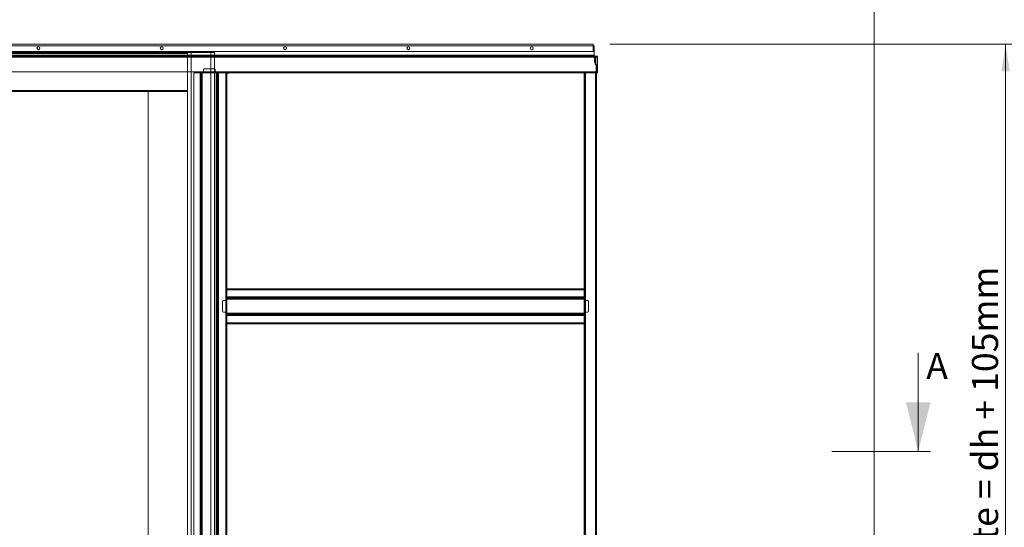
# Model space of a CAD drawing. Units: millimetres. Extents: x 0 to 420, y 0 to 297.
# Drawn here: x 91 to 210, y 123 to 185 of the extents above; entities that cross this region are included whole.
import ezdxf

# ---------------------------------------------------------------- set-up
doc = ezdxf.new("R2010")
doc.units = ezdxf.units.MM
doc.styles.add('SLDTEXTSTYLE0', font='TXT', dxfattribs={"width": 0.7})
doc.dimstyles.new('SLDDIMSTYLE2', dxfattribs={"dimtxt": 3.175, "dimasz": 3.302, "dimexe": 0, "dimexo": 0.0625, "dimgap": 0.79375, "dimtad": 1, "dimdec": 1, "dimlfac": 20, "dimrnd": 1e-09, "dimzin": 12, "dimdsep": 46, "dimtxsty": 'SLDTEXTSTYLE0', "dimsah": 1, "dimcen": 0.09, "dimadec": 0, "dimazin": 3, "dimtfac": 1, "dimtdec": 1, "dimtofl": 0, "dimtmove": 0, "dimatfit": 3, "dimfxl": 1, "dimfrac": 2, "dimtolj": 1, "dimtzin": 12, "dimarcsym": 0})

# ---------------------------------------------------------------- blocks, each defined once
blk = doc.blocks.new('_D_1')
at = {"color": 7, "linetype": 'Continuous', "lineweight": 18}
for p, q in [((162.4, 181.74), (211.55, 181.74)), ((210.55, 60.77), (210.55, 181.74)), ((196.55, 60.77), (211.55, 60.77))]:
    blk.add_line(p, q, dxfattribs=at)
for points in [[(210.55, 181.74), (210.05, 178.44), (211.06, 178.44)], [(210.55, 60.77), (211.06, 64.08), (210.05, 64.08)]]:
    blk.add_solid(points, dxfattribs=at)
at = {"color": 7, "linetype": 'Continuous', "lineweight": 18, "insert": (206.46, 95.81), "char_height": 3.175, "attachment_point": 1, "rotation": 90, "style": 'SLDTEXTSTYLE0'}
blk.add_mtext('Inbouwhoogte = dh + 105mm', dxfattribs=at)

msp = doc.modelspace()

# ---------------------------------------------------------------- linework, layer by layer
at = {"color": 7, "linetype": 'Continuous', "lineweight": 18}
for p, q in [((194.5537, 60.7433), (194.5537, 200.7433)), ((160.4049, 181.7433), (57.9049, 181.7433)), ((160.5049, 181.5433), (57.9049, 181.5433)), ((160.4049, 180.8433), (160.4049, 181.7433)), ((160.5049, 180.4183), (160.5049, 181.5433)), ((160.4049, 180.8433), (57.9049, 180.8433)), ((160.5049, 180.4183), (57.9049, 180.4183)), ((160.5049, 180.3683), (57.9049, 180.3683)), ((160.5049, 180.2933), (57.9049, 180.2933)), ((58.6049, 180.2933), (160.9049, 180.2933)), ((58.6049, 180.2183), (160.9049, 180.2183)), ((58.6049, 180.1683), (160.9049, 180.1683)), ((111.2587, 180.7436), (59.1087, 180.7436)), ((106.6674, 180.2933), (106.6674, 180.3683)), ((106.6674, 180.3683), (107.1424, 180.3683)), ((107.1424, 180.3683), (106.6674, 180.3683)), ((106.6674, 180.2933), (107.1424, 180.2933)), ((107.1424, 180.2933), (106.6674, 180.2933)), ((106.6674, 180.2933), (106.6674, 180.2183)), ((107.1419, 180.2933), (106.668, 180.2933)), ((106.668, 180.2183), (107.1419, 180.2183)), ((107.1424, 180.2933), (107.1424, 180.3683)), ((107.1424, 180.2183), (107.1424, 180.2933)), ((111.4837, 180.7433), (111.0587, 180.7433)), ((111.0587, 180.7433), (111.0587, 60.7433)), ((111.2587, 180.7433), (111.2587, 180.7436)), ((111.4837, 180.7433), (111.4837, 60.7433)), ((111.4837, 180.7433), (113.8837, 180.7433)), ((113.8837, 180.7433), (113.8837, 60.7433)), ((114.3087, 180.7433), (113.8837, 180.7433)), ((114.3087, 180.7433), (114.3087, 60.7433)), ((128.6674, 180.2933), (128.6674, 180.3683)), ((128.6674, 180.3683), (129.1424, 180.3683)), ((129.1424, 180.3683), (128.6674, 180.3683)), ((128.6674, 180.2933), (129.1424, 180.2933)), ((129.1424, 180.2933), (128.6674, 180.2933)), ((128.6674, 180.2933), (128.6674, 180.2183)), ((129.1419, 180.2933), (128.668, 180.2933)), ((128.668, 180.2183), (129.1419, 180.2183)), ((129.1424, 180.2933), (129.1424, 180.3683)), ((129.1424, 180.2183), (129.1424, 180.2933)), ((150.6674, 180.2933), (150.6674, 180.3683)), ((150.6674, 180.3683), (151.1424, 180.3683)), ((151.1424, 180.3683), (150.6674, 180.3683)), ((150.6674, 180.2933), (151.1424, 180.2933)), ((151.1424, 180.2933), (150.6674, 180.2933)), ((150.6674, 180.2933), (150.6674, 180.2183)), ((151.1419, 180.2933), (150.668, 180.2933)), ((150.668, 180.2183), (151.1419, 180.2183)), ((151.1424, 180.2933), (151.1424, 180.3683)), ((151.1424, 180.2183), (151.1424, 180.2933)), ((160.2549, 180.2933), (160.9049, 180.2933)), ((160.2549, 180.2183), (160.2549, 180.2933)), ((160.2549, 180.2183), (160.9049, 180.2183)), ((160.5049, 180.4183), (160.5049, 180.2933)), ((160.5049, 180.4183), (160.5049, 180.3683)), ((160.5049, 180.2933), (160.5049, 180.4183)), ((160.5049, 180.3683), (160.5049, 180.4183)), ((160.5049, 180.3683), (160.5049, 180.2933)), ((160.5549, 180.2433), (160.6299, 180.2433)), ((160.5549, 180.2433), (160.5549, 179.5433)), ((160.6299, 180.2433), (160.6299, 179.5433)), ((160.6299, 180.1431), (160.7049, 180.1431)), ((160.6299, 179.3969), (160.6299, 180.1431)), ((160.6299, 179.9056), (160.6299, 179.6806)), ((160.6299, 179.9056), (160.6299, 179.6806)), ((160.7049, 179.9056), (160.6299, 179.9056)), ((160.6299, 179.6806), (160.7049, 179.6806)), ((160.7049, 179.3969), (160.7049, 180.1431)), ((160.7049, 179.6806), (160.7049, 179.9056)), ((160.7049, 179.6806), (160.7049, 179.9056)), ((160.9049, 180.2933), (160.9049, 180.1683)), ((160.9049, 180.2183), (160.9049, 180.2933)), ((160.9049, 180.1683), (160.9049, 180.2933)), ((160.9049, 180.2183), (160.9049, 180.1683)), ((160.9049, 180.1683), (160.9049, 180.2183)), ((160.9049, 178.3683), (160.9049, 180.1683)), ((112.9837, 178.6433), (112.9837, 178.4183)), ((114.2837, 178.7433), (113.0837, 178.7433)), ((114.3837, 178.2433), (114.3837, 178.6433)), ((160.6299, 179.5433), (160.5549, 179.5433)), ((160.7049, 179.3969), (160.6299, 179.3969)), ((160.7196, 179.3616), (160.6665, 179.3085)), ((160.6665, 179.3085), (160.7191, 179.256)), ((160.7191, 179.256), (160.7721, 179.309)), ((160.7196, 179.3616), (160.7721, 179.309)), ((160.7337, 179.2206), (160.8087, 179.2206)), ((160.7337, 178.2433), (160.7337, 179.2206)), ((160.8087, 178.2433), (160.8087, 179.2206)), ((58.6049, 178.3933), (111.9049, 178.3933)), ((111.8087, 178.2433), (111.8087, 60.7433)), ((112.5591, 178.2433), (111.8087, 178.2433)), ((111.9049, 178.3683), (111.9049, 178.3933)), ((111.9049, 178.3683), (160.9049, 178.3683)), ((111.9049, 178.2433), (111.9049, 178.3683)), ((111.9049, 178.3183), (111.9049, 178.3683)), ((111.9049, 178.3683), (111.9049, 178.2433)), ((111.9049, 178.3683), (111.9049, 178.3183)), ((160.9049, 178.3183), (111.9049, 178.3183)), ((111.9049, 178.3183), (111.9049, 178.2433)), ((111.9049, 178.2433), (160.9049, 178.2433)), ((112.6024, 178.2433), (112.5591, 178.2433)), ((112.5591, 60.7433), (112.5591, 178.2433)), ((112.6673, 178.2433), (112.5591, 178.2433)), ((112.6024, 60.7433), (112.6024, 178.2433)), ((112.6024, 178.2433), (112.725, 178.2433)), ((112.6024, 178.2433), (112.6673, 178.2433)), ((112.6673, 178.2433), (112.79, 178.2433)), ((112.6673, 60.7433), (112.6673, 178.2433)), ((112.725, 178.2433), (112.8333, 178.2433)), ((112.725, 60.7433), (112.725, 178.2433)), ((112.79, 178.2433), (112.725, 178.2433)), ((112.79, 178.2433), (112.8333, 178.2433)), ((112.79, 60.7433), (112.79, 178.2433)), ((112.8333, 178.2433), (112.8333, 60.7433)), ((113.4337, 178.2433), (112.8333, 178.2433)), ((113.0837, 178.3183), (113.4337, 178.3183)), ((113.4337, 178.3183), (113.4337, 178.2433)), ((113.5299, 178.3183), (113.5299, 178.2433)), ((115.0799, 178.3183), (113.5299, 178.3183)), ((115.0799, 178.2433), (113.5299, 178.2433)), ((114.5347, 178.2433), (114.3837, 178.2433)), ((114.5347, 60.7433), (114.5347, 178.2433)), ((114.5347, 178.2433), (114.6429, 178.2433)), ((114.5347, 178.2433), (114.578, 178.2433)), ((114.578, 178.2433), (114.6429, 178.2433)), ((114.578, 178.2433), (114.578, 60.7433)), ((114.7006, 178.2433), (114.578, 178.2433)), ((114.6429, 178.2433), (114.6429, 60.7433)), ((114.7656, 178.2433), (114.6429, 178.2433)), ((114.7656, 178.2433), (114.7006, 178.2433)), ((114.8089, 178.2433), (114.7006, 178.2433)), ((114.7006, 178.2433), (114.7006, 60.7433)), ((114.7656, 178.2433), (114.7656, 60.7433)), ((114.8089, 178.2433), (114.7656, 178.2433)), ((114.8089, 60.7433), (114.8089, 178.2433)), ((114.8089, 178.2433), (115.6837, 178.2433)), ((115.0799, 178.3183), (115.0799, 178.2433)), ((115.8087, 178.2433), (115.6837, 178.2433)), ((115.6837, 178.2433), (115.6837, 60.7433)), ((115.7337, 178.2433), (115.6837, 178.2433)), ((115.8087, 178.2433), (115.7337, 178.2433)), ((115.7337, 178.2433), (115.7337, 152.2933)), ((115.7337, 60.7433), (115.7337, 178.2433)), ((115.8087, 178.2433), (115.8087, 152.2933)), ((115.8087, 178.2433), (115.8087, 60.7433)), ((116.1549, 178.3183), (115.9049, 178.3183)), ((115.9049, 178.3183), (115.9049, 178.2433)), ((115.9099, 178.2433), (115.9049, 178.2433)), ((115.9099, 178.2683), (115.9099, 178.2433)), ((115.9099, 178.2433), (115.9099, 178.1933)), ((116.1549, 178.2433), (115.9099, 178.2433)), ((159.4337, 178.2433), (159.3087, 178.2433)), ((159.3087, 178.2433), (159.3087, 60.7433)), ((159.3837, 178.2433), (159.3087, 178.2433)), ((159.3087, 152.2933), (159.3087, 178.2433)), ((159.4337, 178.2433), (159.3087, 178.2433)), ((159.3837, 178.2433), (159.3837, 60.7433)), ((159.4337, 178.2433), (159.3837, 178.2433)), ((159.3837, 152.2933), (159.3837, 178.2433)), ((159.4337, 178.2433), (159.3837, 178.2433)), ((159.4337, 178.2433), (159.4337, 60.7433)), ((159.4337, 178.2433), (160.6837, 178.2433)), ((160.6837, 178.2433), (160.6837, 60.7433)), ((160.8087, 178.2433), (160.6837, 178.2433)), ((160.7337, 178.2433), (160.6837, 178.2433)), ((160.8087, 178.2433), (160.6837, 178.2433)), ((160.7337, 178.2433), (160.6837, 178.2433)), ((160.7337, 60.7433), (160.7337, 178.2433)), ((160.7337, 178.2433), (160.8087, 178.2433)), ((160.8087, 178.2433), (160.8087, 60.7433)), ((160.9049, 178.3683), (160.9049, 178.2433)), ((160.9049, 178.3683), (160.9049, 178.3183)), ((160.9049, 178.2433), (160.9049, 178.3683)), ((160.9049, 178.3183), (160.9049, 178.3683)), ((160.9049, 178.3183), (160.9049, 178.2433)), ((111.0587, 175.9933), (59.3087, 175.9933)), ((106.2337, 175.9933), (106.2337, 61.4433)), ((160.8087, 173.4558), (160.7337, 173.4558)), ((160.7337, 173.0314), (160.7337, 173.4553)), ((160.7337, 173.0308), (160.8087, 173.0308)), ((160.8087, 173.4553), (160.8087, 173.0314)), ((160.8087, 158.4558), (160.7337, 158.4558)), ((160.7337, 158.0314), (160.7337, 158.4553)), ((160.8087, 158.4553), (160.8087, 158.0314)), ((160.7337, 158.0308), (160.8087, 158.0308)), ((115.7337, 152.2933), (115.7637, 152.0452)), ((115.7337, 152.0433), (115.7337, 152.2933)), ((115.8387, 152.0452), (115.8087, 152.2933)), ((115.8087, 152.0452), (115.8087, 152.2933)), ((159.3087, 152.2933), (159.3087, 152.0483)), ((159.3837, 152.2933), (159.3837, 152.0433)), ((115.7337, 152.0433), (115.8087, 152.0433)), ((115.7337, 152.0433), (115.7337, 123.2933)), ((115.7337, 151.0933), (115.7337, 149.6433)), ((115.7337, 151.0933), (115.8087, 151.0933)), ((115.7637, 152.0452), (115.8387, 152.0452)), ((115.7637, 152.0452), (115.8087, 152.0452)), ((115.8087, 152.0452), (115.8387, 152.0452)), ((115.8087, 152.0433), (115.8087, 152.0452)), ((115.8087, 152.0433), (115.8087, 123.2933)), ((159.3087, 152.0183), (115.8087, 152.0183)), ((115.8087, 152.0183), (115.8087, 151.8933)), ((115.8087, 151.9433), (115.8087, 152.0183)), ((115.8087, 152.0183), (115.8087, 151.8933)), ((115.8087, 151.9433), (159.3087, 151.9433)), ((115.8087, 151.9433), (115.8087, 151.8933)), ((115.8087, 151.9433), (115.8087, 151.8933)), ((115.8087, 151.0185), (115.8087, 151.8933)), ((159.3087, 151.8933), (115.8087, 151.8933)), ((115.8087, 151.0933), (115.8087, 149.6433)), ((115.8087, 151.0185), (159.3087, 151.0185)), ((115.8087, 151.0185), (115.8087, 150.9103)), ((115.8087, 151.0185), (115.8087, 150.9752)), ((115.8087, 151.0185), (115.8087, 150.9752)), ((115.8087, 151.0185), (115.8087, 150.9103)), ((115.8087, 150.9752), (115.8087, 150.9103)), ((159.3087, 150.9752), (115.8087, 150.9752)), ((115.8087, 150.9752), (115.8087, 150.8525)), ((159.2787, 152.0483), (159.3087, 152.0483)), ((159.2787, 152.0483), (159.3537, 152.0483)), ((159.3087, 152.0483), (159.3087, 152.0433)), ((159.3087, 152.0483), (159.3537, 152.0483)), ((159.3837, 152.0433), (159.3087, 152.0433)), ((159.3087, 123.2933), (159.3087, 152.0433)), ((159.3087, 152.0183), (159.3087, 151.8933)), ((159.3087, 151.9433), (159.3087, 152.0183)), ((159.3087, 152.0183), (159.3087, 151.8933)), ((159.3087, 151.9433), (159.3087, 151.8933)), ((159.3087, 151.9433), (159.3087, 151.8933)), ((159.3087, 151.0185), (159.3087, 151.8933)), ((159.3087, 151.0933), (159.3087, 149.6433)), ((159.3837, 151.0933), (159.3087, 151.0933)), ((159.3087, 151.0185), (159.3087, 150.9103)), ((159.3087, 151.0185), (159.3087, 150.9752)), ((159.3087, 151.0185), (159.3087, 150.9752)), ((159.3087, 151.0185), (159.3087, 150.9103)), ((159.3087, 150.9752), (159.3087, 150.9103)), ((159.3087, 150.9752), (159.3087, 150.8525)), ((159.3837, 123.2933), (159.3837, 152.0433)), ((159.3837, 151.0933), (159.3837, 149.6433)), ((115.3087, 149.2933), (115.3087, 150.4933)), ((115.4087, 150.5933), (115.8087, 150.5933)), ((159.3087, 150.9103), (115.8087, 150.9103)), ((115.8087, 150.9103), (115.8087, 150.7876)), ((115.8087, 150.7876), (115.8087, 150.8525)), ((115.8087, 150.7443), (115.8087, 150.8525)), ((159.3087, 150.8525), (115.8087, 150.8525)), ((115.8087, 150.7443), (115.8087, 150.8525)), ((159.3087, 150.7876), (115.8087, 150.7876)), ((115.8087, 150.7443), (115.8087, 150.7876)), ((115.8087, 150.7443), (115.8087, 150.7876)), ((115.8087, 150.7443), (159.3087, 150.7443)), ((115.8087, 150.7443), (115.8087, 150.5933)), ((159.3087, 150.9103), (159.3087, 150.7876)), ((159.3087, 150.7876), (159.3087, 150.8525)), ((159.3087, 150.7443), (159.3087, 150.8525)), ((159.3087, 150.7443), (159.3087, 150.8525)), ((159.3087, 150.7443), (159.3087, 150.7876)), ((159.3087, 150.7443), (159.3087, 150.7876)), ((159.3087, 150.7443), (159.3087, 150.5933)), ((159.7087, 150.5933), (159.3087, 150.5933)), ((159.8087, 149.2933), (159.8087, 150.4933)), ((115.6337, 149.1933), (115.4087, 149.1933)), ((115.8087, 149.6433), (115.7337, 149.6433)), ((115.7337, 149.6433), (115.7337, 149.2933)), ((115.8087, 149.6433), (115.8087, 149.0429)), ((115.8087, 148.9996), (115.8087, 149.0429)), ((159.3087, 149.0429), (115.8087, 149.0429)), ((115.8087, 148.9347), (115.8087, 149.0429)), ((115.8087, 148.9347), (115.8087, 149.0429)), ((115.8087, 148.9996), (115.8087, 149.0429)), ((115.8087, 148.8769), (115.8087, 148.9996)), ((115.8087, 148.9996), (159.3087, 148.9996)), ((115.8087, 148.9996), (115.8087, 148.9347)), ((115.8087, 148.812), (115.8087, 148.9347)), ((115.8087, 148.9347), (159.3087, 148.9347)), ((115.8087, 148.8769), (115.8087, 148.7687)), ((115.8087, 148.8769), (159.3087, 148.8769)), ((115.8087, 148.812), (115.8087, 148.8769)), ((115.8087, 148.8769), (115.8087, 148.7687)), ((115.8087, 148.812), (115.8087, 148.7687)), ((115.8087, 148.812), (159.3087, 148.812)), ((115.8087, 148.812), (115.8087, 148.7687)), ((115.8087, 148.7687), (159.3087, 148.7687)), ((115.8087, 148.7687), (115.8087, 147.8937)), ((159.3087, 149.6433), (159.3837, 149.6433)), ((159.3087, 149.6433), (159.3087, 149.0429)), ((159.3087, 148.9996), (159.3087, 149.0429)), ((159.3087, 148.9347), (159.3087, 149.0429)), ((159.3087, 148.9347), (159.3087, 149.0429)), ((159.3087, 148.9996), (159.3087, 149.0429)), ((159.3087, 148.8769), (159.3087, 148.9996)), ((159.3087, 148.9996), (159.3087, 148.9347)), ((159.3087, 148.812), (159.3087, 148.9347)), ((159.3087, 148.8769), (159.3087, 148.7687)), ((159.3087, 148.812), (159.3087, 148.8769)), ((159.3087, 148.8769), (159.3087, 148.7687)), ((159.3087, 148.812), (159.3087, 148.7687)), ((159.3087, 148.812), (159.3087, 148.7687)), ((159.3087, 148.7687), (159.3087, 147.8937)), ((159.3837, 149.6433), (159.3837, 149.2933)), ((159.4837, 149.1933), (159.7087, 149.1933)), ((115.8087, 147.8937), (115.8087, 147.7687)), ((115.8087, 147.8937), (159.3087, 147.8937)), ((115.8087, 147.8937), (115.8087, 147.8437)), ((115.8087, 147.8937), (115.8087, 147.8437)), ((115.8087, 147.8937), (115.8087, 147.7687)), ((159.3087, 147.8437), (115.8087, 147.8437)), ((115.8087, 147.8437), (115.8087, 147.7687)), ((159.3087, 147.7687), (115.8087, 147.7687)), ((159.3087, 147.8937), (159.3087, 147.7687)), ((159.3087, 147.8937), (159.3087, 147.8437)), ((159.3087, 147.8937), (159.3087, 147.8437)), ((159.3087, 147.8937), (159.3087, 147.7687)), ((159.3087, 147.8437), (159.3087, 147.7687)), ((199.9226, 144.2235), (199.9226, 132.2235)), ((160.8087, 143.4558), (160.7337, 143.4558)), ((160.7337, 143.0314), (160.7337, 143.4553)), ((160.7337, 143.0308), (160.8087, 143.0308)), ((160.8087, 143.4553), (160.8087, 143.0314)), ((189.4226, 132.2235), (201.4226, 132.2235)), ((160.8087, 128.4558), (160.7337, 128.4558)), ((160.7337, 128.0314), (160.7337, 128.4553)), ((160.8087, 128.4553), (160.8087, 128.0314)), ((160.7337, 128.0308), (160.8087, 128.0308)), ((115.7337, 123.2933), (115.7637, 123.0452)), ((115.7337, 123.0433), (115.7337, 123.2933)), ((115.7337, 123.0433), (115.8087, 123.0433)), ((115.7337, 123.0433), (115.7337, 94.2933)), ((115.7637, 123.0452), (115.8387, 123.0452)), ((115.7637, 123.0452), (115.8087, 123.0452)), ((115.8387, 123.0452), (115.8087, 123.2933)), ((115.8087, 123.0452), (115.8087, 123.2933)), ((115.8087, 123.0452), (115.8387, 123.0452)), ((115.8087, 123.0433), (115.8087, 123.0452)), ((115.8087, 123.0433), (115.8087, 94.2933)), ((159.2787, 123.0483), (159.3087, 123.0483)), ((159.2787, 123.0483), (159.3537, 123.0483)), ((159.3087, 123.2933), (159.3087, 123.0483)), ((159.3087, 123.0483), (159.3087, 123.0433)), ((159.3087, 123.0483), (159.3537, 123.0483)), ((159.3837, 123.0433), (159.3087, 123.0433)), ((159.3087, 94.2933), (159.3087, 123.0433)), ((159.3837, 123.2933), (159.3837, 123.0433)), ((159.3837, 94.2933), (159.3837, 123.0433))]:
    msp.add_line(p, q, dxfattribs=at)
at = {"color": 174, "linetype": 'Continuous', "lineweight": 18}
for p, q in [((111.0587, 180.6186), (59.3087, 180.6186)), ((111.0587, 176.1183), (59.3087, 176.1183))]:
    msp.add_line(p, q, dxfattribs=at)
at = {"color": 7, "linetype": 'Continuous', "lineweight": 18}
for centre in [(92.9049, 181.2433), (92.9049, 181.2433), (92.9049, 181.2433), (92.9049, 181.2433), (107.9049, 181.2433), (107.9049, 181.2433), (107.9049, 181.2433), (107.9049, 181.2433), (122.9049, 181.2433), (122.9049, 181.2433), (122.9049, 181.2433), (122.9049, 181.2433), (137.9049, 181.2433), (137.9049, 181.2433), (137.9049, 181.2433), (137.9049, 181.2433), (152.9049, 181.2433), (152.9049, 181.2433), (152.9049, 181.2433), (152.9049, 181.2433)]:
    msp.add_circle(centre, 0.175, dxfattribs=at)
for centre, radius, start, end in [((160.5049, 180.2433), 0.125, 0, 90), ((160.5049, 180.2433), 0.125, 0, 90), ((160.5049, 180.2433), 0.05, 0, 90), ((160.5049, 180.2433), 0.05, 0, 90), ((113.0837, 178.6433), 0.1, 90, 180), ((113.0837, 178.6433), 0.1, 90, 180), ((114.2837, 178.6433), 0.1, 0, 90), ((114.2837, 178.6433), 0.1, 0, 90), ((160.7549, 179.3969), 0.125, 180, 225), ((160.7549, 179.3969), 0.125, 180, 225), ((160.7549, 179.3969), 0.05, 180, 225), ((160.7549, 179.3969), 0.05, 180, 225), ((160.6837, 179.2206), 0.05, 0, 45), ((160.6837, 179.2206), 0.05, 0, 45), ((160.6837, 179.2206), 0.125, 0, 45), ((160.6837, 179.2206), 0.125, 0, 45), ((113.0837, 178.4183), 0.1, 180, 270), ((113.0837, 178.4183), 0.1, 180, 270), ((115.8998, 178.9433), 0.675, 270.860532, 292.208709), ((115.8998, 178.9433), 0.675, 270.860532, 292.208709), ((115.8998, 178.9433), 0.675, 270.860532, 292.208709), ((115.8998, 178.9433), 0.675, 270.860532, 292.208709), ((115.8846, 178.9429), 0.75, 271.938616, 291.130626), ((115.8846, 178.9429), 0.75, 271.938616, 291.130626), ((115.8846, 178.9429), 0.75, 271.938616, 291.130626), ((115.8846, 178.9429), 0.75, 271.938616, 291.130626), ((160.028, 152.0809), 0.75, 163.547659, 182.490226), ((160.028, 152.0809), 0.75, 163.547659, 182.490226), ((160.028, 152.0809), 0.75, 163.547659, 182.490226), ((160.028, 152.0809), 0.75, 163.547659, 182.490226), ((160.0274, 152.0902), 0.675, 162.483894, 183.553991), ((160.0274, 152.0902), 0.675, 162.483894, 183.553991), ((160.0274, 152.0902), 0.675, 162.483894, 183.553991), ((160.0274, 152.0902), 0.675, 162.483894, 183.553991), ((115.4087, 150.4933), 0.1, 90, 180), ((115.4087, 150.4933), 0.1, 90, 180), ((115.4087, 150.4933), 0.1, 90, 180), ((115.4087, 150.4933), 0.1, 90, 180), ((159.7087, 150.4933), 0.1, 0, 90), ((159.7087, 150.4933), 0.1, 0, 90), ((159.7087, 150.4933), 0.1, 0, 90), ((159.7087, 150.4933), 0.1, 0, 90), ((115.4087, 149.2933), 0.1, 180, 270), ((115.4087, 149.2933), 0.1, 180, 270), ((115.4087, 149.2933), 0.1, 180, 270), ((115.4087, 149.2933), 0.1, 180, 270), ((115.6337, 149.2933), 0.1, 270, 0), ((115.6337, 149.2933), 0.1, 270, 0), ((115.6337, 149.2933), 0.1, 270, 0), ((115.6337, 149.2933), 0.1, 270, 0), ((159.4837, 149.2933), 0.1, 180, 270), ((159.4837, 149.2933), 0.1, 180, 270), ((159.4837, 149.2933), 0.1, 180, 270), ((159.4837, 149.2933), 0.1, 180, 270), ((159.7087, 149.2933), 0.1, 270, 0), ((159.7087, 149.2933), 0.1, 270, 0), ((159.7087, 149.2933), 0.1, 270, 0), ((159.7087, 149.2933), 0.1, 270, 0), ((160.028, 123.0809), 0.75, 163.547659, 182.490226), ((160.028, 123.0809), 0.75, 163.547659, 182.490226), ((160.028, 123.0809), 0.75, 163.547659, 182.490226), ((160.028, 123.0809), 0.75, 163.547659, 182.490226), ((160.0274, 123.0902), 0.675, 162.483894, 183.553991), ((160.0274, 123.0902), 0.675, 162.483894, 183.553991), ((160.0274, 123.0902), 0.675, 162.483894, 183.553991), ((160.0274, 123.0902), 0.675, 162.483894, 183.553991)]:
    msp.add_arc(centre, radius, start, end, dxfattribs=at)
msp.add_solid([(199.9226, 132.2235), (201.4226, 138.2235), (198.4226, 138.2235)], dxfattribs=at)

# ---------------------------------------------------------------- texts
at = {"color": 7, "linetype": 'Continuous', "insert": (200.9019, 144.2235), "char_height": 3.175, "attachment_point": 1, "style": 'SLDTEXTSTYLE0'}
msp.add_mtext('A', dxfattribs=at)

# ---------------------------------------------------------------- dimensions: what is measured, and where the dimension line sits
at = {"color": 7, "linetype": 'Continuous', "lineweight": 18}
dim = msp.add_linear_dim(base=(210.5537, 181.7433), p1=(194.5537, 60.7733), p2=(160.4049, 181.7433), angle=90, text='Inbouwhoogte = dh + 105mm', dimstyle='SLDDIMSTYLE2', dxfattribs=at)
dim.commit()
dim.dimension.update_dxf_attribs({"geometry": '_D_1', "text_midpoint": (210.5537, 121.2583), "dimtype": 160})

doc.saveas('drawing.dxf')
